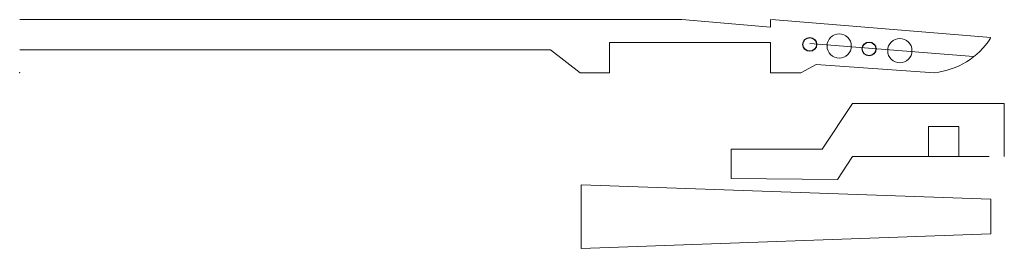
# Model space of a CAD drawing. Units: millimetres. Extents: x 0 to 649, y -116 to 35.
import ezdxf

# ---------------------------------------------------------------- set-up
doc = ezdxf.new("R2010")
doc.units = ezdxf.units.MM
doc.layers.get('0').update_dxf_attribs({"linetype": 'CONTINUOUS', "lineweight": 0})

msp = doc.modelspace()

# ---------------------------------------------------------------- linework, layer by layer
for p, q in [((436.5, 35), (0, 35)), ((436.5, 35), (495, 30)), ((495, 35), (495, 30)), ((495.62, 35), (640.33, 23.17)), ((495, 20), (389, 20)), ((389, 20), (389, 0)), ((495, 20), (495, 0)), ((350, 15), (0, 15)), ((369.5, 0), (350, 15)), ((520.92, 19.3), (628.87, 10.65)), ((0, 0), (0, 0)), ((389, 0), (369.5, 0)), ((495, 0), (515, 0)), ((515, 0), (525.09, 5.48)), ((525.09, 5.48), (603.23, 0)), ((549.23, -20.46), (529.23, -50.46)), ((549.23, -20.46), (649.23, -20.46)), ((649.23, -20.46), (649.23, -55.46)), ((619.23, -35.46), (599.23, -35.46)), ((599.23, -35.46), (599.23, -55.46)), ((619.23, -55.46), (619.23, -35.46)), ((529.23, -50.46), (469.23, -50.46)), ((469.23, -50.46), (469.23, -69.83)), ((549.23, -55.46), (539.23, -70.46)), ((639.23, -55.46), (549.23, -55.46)), ((469.23, -69.83), (539.23, -70.46)), ((370.32, -115.99), (370.32, -73.99)), ((640.32, -83.49), (370.32, -73.99)), ((640.32, -106.49), (640.32, -83.49)), ((370.32, -115.99), (640.32, -106.49))]:
    msp.add_line(p, q)
at = {"lineweight": -2}
for centre in [(520.92, 18.67), (560.04, 15.67)]:
    msp.add_circle(centre, 4.5, dxfattribs=at)
for centre in [(540.36, 17.6), (580.34, 14.55)]:
    msp.add_circle(centre, 8)
msp.add_arc((597.83, 50.08), 50.37, 276.14983, 327.22824)
msp.add_point((0, 0))

doc.saveas('drawing.dxf')
